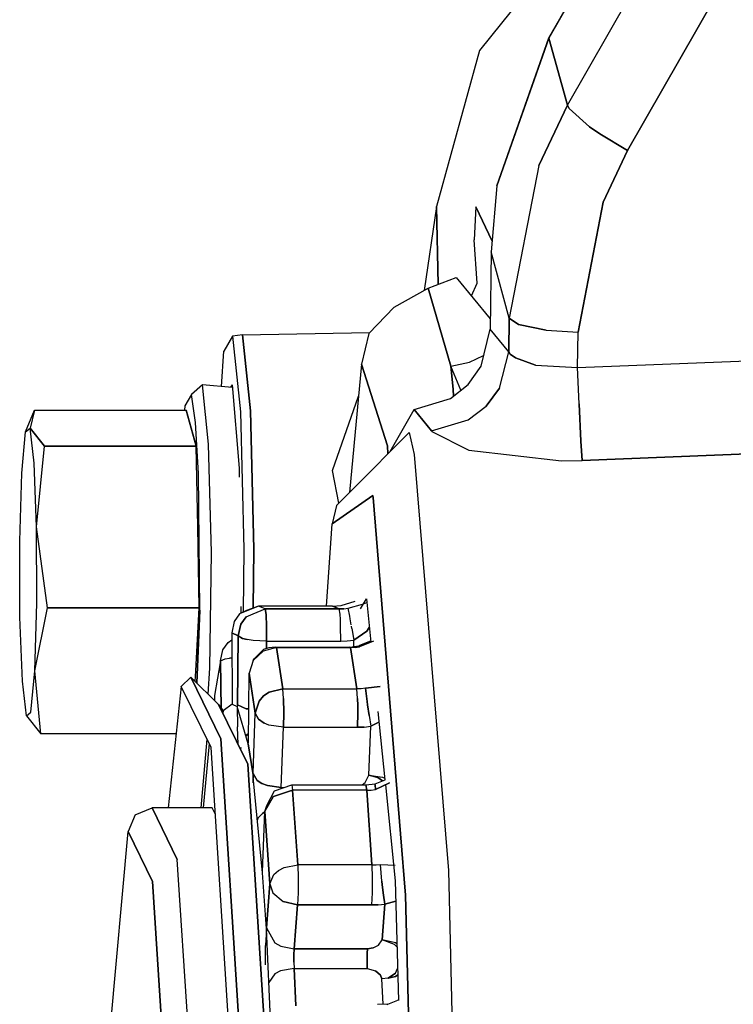
# Model space of a CAD drawing. Units: millimetres. Extents: x 984 to 10528, y -1837 to 1854.
# Drawn here: x 7018 to 7071, y 15 to 88 of the extents above; entities that cross this region are included whole.
import ezdxf

# ---------------------------------------------------------------- set-up
doc = ezdxf.new("R2010")
doc.units = ezdxf.units.MM
doc.layers.add('TFR-TRI', color=7, linetype='CONTINUOUS', true_color=0xffffff)

msp = doc.modelspace()

# ---------------------------------------------------------------- linework, layer by layer
at = {"layer": 'TFR-TRI', "color": 18, "linetype": 'CONTINUOUS'}
for p, q in [((7063.380188, 97.15918), (7057.462708, 86.717773)), ((7057.472961, 86.681641), (7063.380188, 97.15918)), ((7063.380188, 97.15918), (7057.472961, 86.681641)), ((7059.74884, 95.030273), (7052.294739, 85.774902)), ((7058.846497, 81.712891), (7066.059387, 94.348633)), ((7058.846497, 81.712891), (7066.059387, 94.348633)), ((7070.694641, 91.248047), (7063.319641, 78.327148)), ((7063.319641, 78.327148), (7070.694641, 91.248047)), ((7053.599426, 75.717773), (7057.462708, 86.717773)), ((7057.472961, 86.681641), (7053.599426, 75.717773)), ((7053.599426, 75.717773), (7057.472961, 86.681641)), ((7057.462708, 86.717773), (7057.472961, 86.681641)), ((7057.462708, 86.717773), (7057.472961, 86.681641)), ((7058.846497, 81.712891), (7057.472961, 86.681641)), ((7057.472961, 86.681641), (7058.846497, 81.712891)), ((7052.294739, 85.774902), (7049.117004, 74.177246)), ((7056.717102, 77.227539), (7058.846497, 81.712891)), ((7058.846497, 81.712891), (7056.717102, 77.227539)), ((7058.846497, 81.712891), (7058.864563, 81.655273)), ((7058.864563, 81.655273), (7058.846497, 81.712891)), ((7058.864563, 81.655273), (7058.975403, 81.454102)), ((7058.975403, 81.454102), (7058.864563, 81.655273)), ((7058.975403, 81.454102), (7060.495422, 80.089844)), ((7058.975403, 81.454102), (7060.495422, 80.089844)), ((7060.495422, 80.089844), (7061.250305, 79.566895)), ((7061.250305, 79.566895), (7060.495422, 80.089844)), ((7061.250305, 79.566895), (7063.319641, 78.327148)), ((7063.319641, 78.327148), (7061.250305, 79.566895)), ((7061.502747, 74.504395), (7063.319641, 78.327148)), ((7063.319641, 78.327148), (7061.502747, 74.504395)), ((7056.717102, 77.227539), (7054.522766, 65.878418)), ((7056.717102, 77.227539), (7054.522766, 65.878418)), ((7053.599426, 75.717773), (7053.162903, 70.79541)), ((7049.117004, 74.177246), (7048.185364, 67.922363)), ((7049.117004, 74.177246), (7049.233704, 68.380371)), ((7049.233704, 68.380371), (7049.117004, 74.177246)), ((7052.022278, 74.138672), (7051.918274, 71.690918)), ((7052.022278, 74.138672), (7051.918274, 71.690918)), ((7053.235168, 71.605957), (7052.022278, 74.138672)), ((7052.022278, 74.138672), (7053.235168, 71.605957)), ((7059.631165, 64.825684), (7061.502747, 74.504395)), ((7061.502747, 74.504395), (7059.631165, 64.825684)), ((7052.137512, 68.463379), (7051.918274, 71.690918)), ((7053.162903, 70.79541), (7053.089661, 65.056152)), ((7054.522766, 65.878418), (7053.162903, 70.79541)), ((7054.522766, 65.878418), (7053.162903, 70.79541)), ((7048.48761, 68.088379), (7050.561829, 68.898926)), ((7050.561829, 68.898926), (7053.099426, 65.825195)), ((7051.699524, 67.520996), (7052.137512, 68.463379)), ((7045.962219, 66.696289), (7048.48761, 68.088379)), ((7050.179504, 62.290039), (7048.48761, 68.088379)), ((7048.48761, 68.088379), (7050.179504, 62.290039)), ((7044.075989, 64.735352), (7045.962219, 66.696289)), ((7054.522766, 65.878418), (7054.490051, 63.359863)), ((7054.490051, 63.359863), (7054.522766, 65.878418)), ((7054.522766, 65.878418), (7055.214172, 65.39502)), ((7055.214172, 65.39502), (7054.522766, 65.878418)), ((7055.214172, 65.39502), (7057.262024, 64.967773)), ((7057.262024, 64.967773), (7055.214172, 65.39502)), ((7033.944153, 64.536621), (7033.286926, 63.407715)), ((7034.688293, 64.635742), (7033.944153, 64.536621)), ((7033.944153, 64.536621), (7034.518372, 58.911621)), ((7033.944153, 64.536621), (7034.518372, 58.911621)), ((7034.688293, 64.635742), (7044.135559, 64.797363)), ((7035.26593, 58.979004), (7034.688293, 64.635742)), ((7034.688293, 64.635742), (7035.26593, 58.979004)), ((7044.075989, 64.735352), (7043.529602, 62.451172)), ((7052.429993, 62.304199), (7053.089661, 65.056152)), ((7054.490051, 63.359863), (7053.089661, 65.056152)), ((7054.490051, 63.359863), (7053.089661, 65.056152)), ((7057.262024, 64.967773), (7059.631165, 64.825684)), ((7057.262024, 64.967773), (7059.631165, 64.825684)), ((7059.597473, 62.202148), (7059.631165, 64.825684)), ((7059.597473, 62.202148), (7059.631165, 64.825684)), ((7033.11261, 60.787598), (7033.286926, 63.407715)), ((7051.568665, 62.598633), (7052.597961, 63.087891)), ((7051.568665, 62.598633), (7052.597961, 63.087891)), ((7052.622864, 63.108398), (7052.597961, 63.087891)), ((7052.597961, 63.087891), (7052.622864, 63.108398)), ((7053.786438, 60.663086), (7054.490051, 63.359863)), ((7053.786438, 60.663086), (7054.490051, 63.359863)), ((7054.596985, 63.191895), (7054.490051, 63.359863)), ((7054.490051, 63.359863), (7054.596985, 63.191895)), ((7054.974426, 62.916504), (7054.596985, 63.191895)), ((7054.596985, 63.191895), (7054.974426, 62.916504)), ((7059.597473, 62.202148), (7082.804016, 63.126465)), ((7059.597473, 62.202148), (7082.804016, 63.126465)), ((7043.529602, 62.451172), (7042.62677, 52.893555)), ((7045.466614, 56.362793), (7043.529602, 62.451172)), ((7043.529602, 62.451172), (7045.466614, 56.362793)), ((7050.179504, 62.290039), (7051.568665, 62.598633)), ((7050.179504, 62.290039), (7051.568665, 62.598633)), ((7050.920715, 60.505371), (7050.179504, 62.290039)), ((7050.353821, 60.595703), (7050.179504, 62.290039)), ((7050.920715, 60.505371), (7050.179504, 62.290039)), ((7050.179504, 62.290039), (7050.353821, 60.595703)), ((7051.460754, 60.93457), (7052.429993, 62.304199)), ((7054.974426, 62.916504), (7056.472473, 62.382812)), ((7056.472473, 62.382812), (7054.974426, 62.916504)), ((7056.472473, 62.382812), (7059.597473, 62.202148)), ((7056.472473, 62.382812), (7059.597473, 62.202148)), ((7059.70636, 59.500488), (7059.597473, 62.202148)), ((7059.70636, 59.500488), (7059.597473, 62.202148)), ((7031.698547, 60.90918), (7030.89386, 60.195312)), ((7032.152161, 56.486328), (7031.698547, 60.90918)), ((7032.152161, 56.486328), (7031.698547, 60.90918)), ((7033.914856, 60.71875), (7031.698547, 60.90918)), ((7033.897766, 60.916504), (7033.789368, 60.729492)), ((7033.897766, 60.916504), (7033.789368, 60.729492)), ((7033.897766, 60.916504), (7034.432434, 54.713867)), ((7050.147766, 59.889648), (7051.460754, 60.93457)), ((7030.89386, 60.195312), (7030.398743, 59.345215)), ((7031.182434, 58.100098), (7030.89386, 60.195312)), ((7031.182434, 58.100098), (7030.89386, 60.195312)), ((7041.380188, 54.52832), (7043.30304, 60.054688)), ((7041.380188, 54.52832), (7043.30304, 60.054688)), ((7050.353821, 60.595703), (7050.377258, 60.072266)), ((7050.377258, 60.072266), (7050.353821, 60.595703)), ((7052.794739, 59.319824), (7053.786438, 60.663086)), ((7053.786438, 60.663086), (7052.794739, 59.319824)), ((7030.398743, 59.345215), (7030.37677, 59.019043)), ((7047.43634, 59.077148), (7050.147766, 59.889648)), ((7059.70636, 59.500488), (7059.840149, 56.728516)), ((7059.840149, 56.728516), (7059.70636, 59.500488)), ((7018.545715, 57.406738), (7019.214661, 59.019043)), ((7019.214661, 59.019043), (7018.883118, 57.687988)), ((7019.214661, 59.019043), (7018.883118, 57.687988)), ((7019.214661, 59.019043), (7030.492981, 59.019043)), ((7031.229797, 56.356445), (7030.492981, 59.019043)), ((7030.492981, 59.019043), (7031.229797, 56.356445)), ((7034.518372, 58.911621), (7034.783508, 48.678223)), ((7034.518372, 58.911621), (7034.783508, 48.678223)), ((7035.26593, 58.979004), (7035.53302, 48.6875)), ((7035.53302, 48.6875), (7035.26593, 58.979004)), ((7045.669739, 55.949219), (7047.43634, 59.077148)), ((7048.741028, 57.498535), (7047.43634, 59.077148)), ((7047.43634, 59.077148), (7048.741028, 57.498535)), ((7051.464661, 58.29541), (7052.794739, 59.319824)), ((7051.464661, 58.29541), (7052.794739, 59.319824)), ((7031.400696, 54.313477), (7031.182434, 58.100098)), ((7031.400696, 54.313477), (7031.182434, 58.100098)), ((7048.741028, 57.498535), (7051.464661, 58.29541)), ((7048.741028, 57.498535), (7051.464661, 58.29541)), ((7018.262024, 54.333984), (7018.545715, 57.406738)), ((7018.545715, 57.406738), (7018.883118, 57.687988)), ((7018.545715, 57.406738), (7018.883118, 57.687988)), ((7019.185364, 55.078125), (7018.883118, 57.687988)), ((7018.883118, 57.687988), (7019.950989, 56.356445)), ((7019.950989, 56.356445), (7018.883118, 57.687988)), ((7019.185364, 55.078125), (7018.883118, 57.687988)), ((7042.876282, 53.144531), (7047.075989, 57.360352)), ((7047.075989, 57.360352), (7047.4505, 55.734863)), ((7047.075989, 57.360352), (7047.4505, 55.734863)), ((7048.741028, 57.498535), (7048.758606, 57.446777)), ((7048.741028, 57.498535), (7048.758606, 57.446777)), ((7048.758606, 57.446777), (7051.499817, 56.050781)), ((7048.758606, 57.446777), (7051.499817, 56.050781)), ((7032.363586, 48.435547), (7032.152161, 56.486328)), ((7032.363586, 48.435547), (7032.152161, 56.486328)), ((7059.933411, 55.282227), (7059.840149, 56.728516)), ((7059.840149, 56.728516), (7059.933411, 55.282227)), ((7019.366028, 50.339844), (7019.950989, 56.356445)), ((7019.366028, 50.339844), (7019.950989, 56.356445)), ((7019.950989, 56.356445), (7031.229797, 56.356445)), ((7031.229797, 56.356445), (7019.950989, 56.356445)), ((7031.345032, 50.339844), (7031.229797, 56.356445)), ((7031.345032, 50.339844), (7031.229797, 56.356445)), ((7045.466614, 56.362793), (7045.492493, 55.770996)), ((7045.492493, 55.770996), (7045.466614, 56.362793)), ((7047.4505, 55.734863), (7049.99054, 24.774414)), ((7047.4505, 55.734863), (7049.99054, 24.774414)), ((7051.499817, 56.050781), (7058.415344, 55.25293)), ((7051.499817, 56.050781), (7058.415344, 55.25293)), ((7059.933411, 55.282227), (7081.923157, 56.172363)), ((7081.923157, 56.172363), (7059.933411, 55.282227)), ((7019.366028, 50.339844), (7019.185364, 55.078125)), ((7019.366028, 50.339844), (7019.185364, 55.078125)), ((7058.415344, 55.25293), (7059.933411, 55.282227)), ((7058.415344, 55.25293), (7059.933411, 55.282227)), ((7018.107727, 49.291992), (7018.262024, 54.333984)), ((7031.511047, 44.140137), (7031.400696, 54.313477)), ((7031.511047, 44.140137), (7031.400696, 54.313477)), ((7034.432434, 54.713867), (7034.43927, 54.051758)), ((7041.852844, 52.116699), (7041.380188, 54.52832)), ((7041.852844, 52.116699), (7041.380188, 54.52832)), ((7041.681458, 51.943848), (7042.876282, 53.144531)), ((7044.368469, 52.675781), (7041.35675, 50.57666)), ((7041.35675, 50.57666), (7044.368469, 52.675781)), ((7044.368469, 52.675781), (7044.396301, 52.535645)), ((7044.396301, 52.535645), (7044.368469, 52.675781)), ((7044.396301, 52.535645), (7046.435852, 27.510742)), ((7046.435852, 27.510742), (7044.396301, 52.535645)), ((7041.681458, 51.943848), (7041.35675, 50.57666)), ((7040.933411, 44.45166), (7041.35675, 50.57666)), ((7020.182434, 44.323242), (7019.366028, 50.339844)), ((7020.182434, 44.323242), (7019.366028, 50.339844)), ((7019.383118, 44.680176), (7019.366028, 50.339844)), ((7019.383118, 44.680176), (7019.366028, 50.339844)), ((7031.345032, 50.339844), (7031.460754, 44.323242)), ((7031.460754, 44.323242), (7031.345032, 50.339844)), ((7018.124329, 43.631836), (7018.107727, 49.291992)), ((7032.253723, 39.830566), (7032.363586, 48.435547)), ((7032.253723, 39.830566), (7032.363586, 48.435547)), ((7034.783508, 48.678223), (7034.721008, 43.997559)), ((7034.783508, 48.678223), (7034.721008, 43.997559)), ((7035.53302, 48.6875), (7035.474426, 44.306641)), ((7035.474426, 44.306641), (7035.53302, 48.6875)), ((7019.228821, 39.637695), (7019.383118, 44.680176)), ((7019.228821, 39.637695), (7019.383118, 44.680176)), ((7042.026672, 44.504883), (7043.059875, 44.819824)), ((7043.462219, 44.251953), (7043.889465, 44.985352)), ((7043.462219, 44.251953), (7043.889465, 44.985352)), ((7043.669739, 44.609375), (7043.916321, 44.719727)), ((7043.669739, 44.609375), (7043.916321, 44.719727)), ((7043.889465, 44.985352), (7044.218567, 41.774414)), ((7019.228821, 39.637695), (7020.182434, 44.323242)), ((7019.228821, 39.637695), (7020.182434, 44.323242)), ((7020.182434, 44.323242), (7031.460754, 44.323242)), ((7031.460754, 44.323242), (7020.182434, 44.323242)), ((7031.207336, 39.637695), (7031.460754, 44.323242)), ((7031.207336, 39.637695), (7031.460754, 44.323242)), ((7031.511047, 44.140137), (7031.287903, 38.714844)), ((7031.287903, 38.714844), (7031.511047, 44.140137)), ((7035.865051, 44.45166), (7034.454895, 43.866211)), ((7035.865051, 44.45166), (7034.454895, 43.866211)), ((7034.965637, 44.118164), (7034.454895, 43.866211)), ((7034.54425, 44.419922), (7034.548645, 43.984375)), ((7034.548645, 43.984375), (7034.545715, 43.910645)), ((7035.865051, 44.45166), (7034.965637, 44.118164)), ((7035.471008, 43.880859), (7036.365051, 44.236328)), ((7041.374817, 44.45166), (7035.865051, 44.45166)), ((7036.365051, 44.236328), (7035.865051, 44.45166)), ((7036.365051, 44.236328), (7035.865051, 44.45166)), ((7036.365051, 44.236328), (7036.426086, 43.83252)), ((7036.426086, 43.83252), (7036.365051, 44.236328)), ((7036.365051, 44.236328), (7041.874817, 44.236328)), ((7041.874817, 44.236328), (7036.365051, 44.236328)), ((7041.374817, 44.45166), (7041.701965, 44.464844)), ((7041.874817, 44.236328), (7041.374817, 44.45166)), ((7041.374817, 44.45166), (7041.874817, 44.236328)), ((7041.701965, 44.464844), (7042.026672, 44.504883)), ((7041.874817, 44.236328), (7042.202454, 44.249512)), ((7042.202454, 44.249512), (7041.874817, 44.236328)), ((7041.935852, 43.844727), (7041.874817, 44.236328)), ((7041.935852, 43.844727), (7041.874817, 44.236328)), ((7042.202454, 44.249512), (7042.528137, 44.289062)), ((7042.202454, 44.249512), (7042.528137, 44.289062)), ((7042.528137, 44.289062), (7043.611633, 44.583008)), ((7042.528137, 44.289062), (7043.611633, 44.583008)), ((7042.656067, 43.703125), (7042.528137, 44.289062)), ((7042.656067, 43.703125), (7042.528137, 44.289062)), ((7018.307922, 38.870605), (7018.124329, 43.631836)), ((7034.06427, 43.310059), (7033.872864, 42.453125)), ((7034.454895, 43.866211), (7034.06427, 43.310059)), ((7034.949524, 43.65332), (7034.554993, 43.099121)), ((7034.554993, 43.099121), (7034.949524, 43.65332)), ((7034.949524, 43.65332), (7035.471008, 43.880859)), ((7036.465637, 42.937012), (7036.426086, 43.83252)), ((7036.426086, 43.83252), (7036.465637, 42.937012)), ((7041.95929, 43.448242), (7041.935852, 43.844727)), ((7041.95929, 43.448242), (7041.935852, 43.844727)), ((7041.975403, 42.956055), (7041.95929, 43.448242)), ((7041.975403, 42.956055), (7041.95929, 43.448242)), ((7042.693176, 43.505371), (7042.656067, 43.703125)), ((7042.693176, 43.505371), (7042.656067, 43.703125)), ((7042.770813, 43.064941), (7042.693176, 43.505371)), ((7042.770813, 43.064941), (7042.693176, 43.505371)), ((7034.554993, 43.099121), (7034.357239, 42.244629)), ((7034.357239, 42.244629), (7034.554993, 43.099121)), ((7036.465637, 42.937012), (7036.471008, 41.847168)), ((7036.471008, 41.847168), (7036.465637, 42.937012)), ((7041.980774, 41.847168), (7041.975403, 42.956055)), ((7041.980774, 41.847168), (7041.975403, 42.956055)), ((7042.821106, 42.777832), (7042.788391, 42.960938)), ((7042.821106, 42.777832), (7042.788391, 42.960938)), ((7042.821106, 42.777832), (7042.959778, 41.92627)), ((7042.821106, 42.777832), (7042.959778, 41.92627)), ((7042.959778, 41.92627), (7043.918762, 42.584473)), ((7043.918762, 42.584473), (7042.959778, 41.92627)), ((7043.918762, 42.584473), (7044.107239, 42.864258)), ((7044.107239, 42.864258), (7043.918762, 42.584473)), ((7033.610657, 41.743164), (7033.877258, 41.952148)), ((7033.872864, 42.453125), (7033.920227, 37.260254)), ((7033.872864, 42.453125), (7034.357239, 42.244629)), ((7034.357239, 42.244629), (7033.872864, 42.453125)), ((7034.295227, 37.098633), (7034.357239, 42.244629)), ((7034.357239, 42.244629), (7034.295227, 37.098633)), ((7034.685852, 42.044922), (7034.357239, 42.244629)), ((7034.357239, 42.244629), (7034.685852, 42.044922)), ((7035.024719, 41.963379), (7034.685852, 42.044922)), ((7034.685852, 42.044922), (7035.024719, 41.963379)), ((7035.461243, 41.899902), (7035.024719, 41.963379)), ((7035.461243, 41.899902), (7035.024719, 41.963379)), ((7036.471008, 41.847168), (7035.461243, 41.899902)), ((7036.471008, 41.847168), (7035.461243, 41.899902)), ((7036.464172, 41.303223), (7036.471008, 41.847168)), ((7036.471008, 41.847168), (7036.464172, 41.303223)), ((7036.471008, 41.847168), (7041.980774, 41.847168)), ((7036.471008, 41.847168), (7041.980774, 41.847168)), ((7041.980774, 41.847168), (7042.472473, 41.866699)), ((7041.980774, 41.847168), (7042.472473, 41.866699)), ((7042.472473, 41.866699), (7042.959778, 41.92627)), ((7042.472473, 41.866699), (7042.959778, 41.92627)), ((7042.954407, 41.445312), (7042.959778, 41.92627)), ((7042.954407, 41.445312), (7042.959778, 41.92627)), ((7044.24884, 41.858887), (7043.335754, 41.506836)), ((7044.412415, 41.855469), (7043.371399, 41.418945)), ((7044.412415, 41.855469), (7043.371399, 41.418945)), ((7033.048157, 40.375977), (7033.227844, 41.205078)), ((7033.227844, 41.205078), (7033.610657, 41.743164)), ((7036.205383, 41.110352), (7035.461243, 40.413086)), ((7036.205383, 41.110352), (7035.461243, 40.413086)), ((7036.249329, 41.234863), (7035.575989, 40.554688)), ((7037.208313, 41.365234), (7036.205383, 41.110352)), ((7037.208313, 41.365234), (7036.205383, 41.110352)), ((7036.628723, 41.355469), (7036.249329, 41.234863)), ((7037.141418, 41.397461), (7036.628723, 41.355469)), ((7037.208313, 41.365234), (7037.141418, 41.397461)), ((7037.141418, 41.397461), (7042.652161, 41.397461)), ((7037.141418, 41.397461), (7037.208313, 41.365234)), ((7037.673157, 38.29541), (7037.208313, 41.365234)), ((7037.208313, 41.365234), (7042.718079, 41.365234)), ((7037.208313, 41.365234), (7042.718079, 41.365234)), ((7037.208313, 41.365234), (7037.673157, 38.29541)), ((7042.652161, 41.397461), (7043.335754, 41.506836)), ((7042.718079, 41.365234), (7042.652161, 41.397461)), ((7042.652161, 41.397461), (7042.718079, 41.365234)), ((7043.045227, 41.378906), (7042.718079, 41.365234)), ((7043.045227, 41.378906), (7042.718079, 41.365234)), ((7043.182922, 38.29541), (7042.718079, 41.365234)), ((7042.718079, 41.365234), (7043.182922, 38.29541)), ((7043.371399, 41.418945), (7043.045227, 41.378906)), ((7043.045227, 41.378906), (7043.371399, 41.418945)), ((7043.371399, 41.418945), (7043.335754, 41.506836)), ((7043.335754, 41.506836), (7043.371399, 41.418945)), ((7033.048157, 40.375977), (7032.589172, 37.791992)), ((7033.048157, 40.375977), (7033.379211, 40.525391)), ((7033.048157, 40.375977), (7033.379211, 40.525391)), ((7033.048157, 40.375977), (7033.080872, 36.782227)), ((7033.080872, 36.782227), (7033.048157, 40.375977)), ((7033.379211, 40.525391), (7033.716125, 40.585938)), ((7033.379211, 40.525391), (7033.716125, 40.585938)), ((7033.716125, 40.585938), (7033.889954, 40.604492)), ((7033.889954, 40.604492), (7033.716125, 40.585938)), ((7035.461243, 40.413086), (7035.17511, 39.460938)), ((7035.461243, 40.413086), (7035.575989, 40.554688)), ((7018.945129, 36.564941), (7019.228821, 39.637695)), ((7018.945129, 36.564941), (7019.228821, 39.637695)), ((7019.676575, 34.952637), (7019.228821, 39.637695)), ((7019.676575, 34.952637), (7019.228821, 39.637695)), ((7031.164368, 38.834961), (7031.207336, 39.637695)), ((7031.164368, 38.834961), (7031.207336, 39.637695)), ((7032.124817, 37.900391), (7032.253723, 39.830566)), ((7032.124817, 37.900391), (7032.253723, 39.830566)), ((7018.607727, 36.28418), (7018.307922, 38.870605)), ((7030.12677, 38.471191), (7030.824036, 39.165527)), ((7033.065247, 34.569336), (7030.824036, 39.165527)), ((7032.904602, 37.142578), (7030.824036, 39.165527)), ((7030.824036, 39.165527), (7033.065247, 34.569336)), ((7035.113098, 34.314941), (7035.17511, 39.460938)), ((7035.626282, 36.484863), (7035.17511, 39.460938)), ((7035.17511, 39.460938), (7035.626282, 36.484863)), ((7030.12677, 38.471191), (7029.157532, 29.450195)), ((7032.341125, 33.928223), (7030.12677, 38.471191)), ((7037.673157, 38.29541), (7036.667786, 38.053223)), ((7036.667786, 38.053223), (7037.673157, 38.29541)), ((7037.721985, 37.578125), (7037.673157, 38.29541)), ((7037.721985, 37.578125), (7037.673157, 38.29541)), ((7037.673157, 38.29541), (7043.182922, 38.29541)), ((7037.673157, 38.29541), (7043.182922, 38.29541)), ((7043.511047, 38.306641), (7043.182922, 38.29541)), ((7043.511047, 38.306641), (7043.182922, 38.29541)), ((7043.232727, 37.578125), (7043.182922, 38.29541)), ((7043.232727, 37.578125), (7043.182922, 38.29541)), ((7043.837219, 38.340332), (7043.511047, 38.306641)), ((7043.837219, 38.340332), (7043.511047, 38.306641)), ((7044.925598, 38.470215), (7043.837219, 38.340332)), ((7043.837219, 38.340332), (7044.925598, 38.470215)), ((7043.837219, 38.340332), (7043.949524, 37.36377)), ((7043.949524, 37.36377), (7043.837219, 38.340332)), ((7032.589172, 37.791992), (7032.599915, 37.438477)), ((7035.626282, 36.484863), (7035.91925, 37.390137)), ((7035.91925, 37.390137), (7035.626282, 36.484863)), ((7035.91925, 37.390137), (7036.250793, 37.769043)), ((7036.250793, 37.769043), (7035.91925, 37.390137)), ((7036.667786, 38.053223), (7036.250793, 37.769043)), ((7036.250793, 37.769043), (7036.667786, 38.053223)), ((7037.741516, 36.51416), (7037.721985, 37.578125)), ((7037.721985, 37.578125), (7037.741516, 36.51416)), ((7043.246887, 37.069824), (7043.232727, 37.578125)), ((7043.232727, 37.578125), (7043.246887, 37.069824)), ((7043.949524, 37.36377), (7043.982239, 37.118652)), ((7043.982239, 37.118652), (7043.949524, 37.36377)), ((7032.904602, 37.142578), (7033.23468, 36.665039)), ((7032.904602, 37.142578), (7034.233215, 34.41748)), ((7034.233215, 34.41748), (7032.904602, 37.142578)), ((7033.23468, 36.665039), (7033.217102, 36.501465)), ((7033.23468, 36.665039), (7033.221008, 36.494629)), ((7033.920715, 37.15332), (7033.23468, 36.665039)), ((7033.920227, 37.260254), (7033.920715, 37.15332)), ((7033.920715, 37.15332), (7034.293762, 36.992676)), ((7033.920715, 37.15332), (7034.293762, 36.992676)), ((7034.295227, 37.098633), (7034.293762, 36.992676)), ((7034.295227, 37.098633), (7034.293762, 36.992676)), ((7035.111633, 34.209961), (7034.293762, 36.992676)), ((7034.293762, 36.992676), (7034.302063, 35.48291)), ((7034.962708, 36.816895), (7034.295227, 37.098633)), ((7034.295227, 37.098633), (7034.962708, 36.816895)), ((7034.962708, 36.816895), (7035.143372, 36.802734)), ((7035.143372, 36.802734), (7034.962708, 36.816895)), ((7043.252258, 36.51416), (7043.246887, 37.069824)), ((7043.246887, 37.069824), (7043.252258, 36.51416)), ((7044.094055, 36.315918), (7043.982239, 37.118652)), ((7043.982239, 37.118652), (7044.094055, 36.315918)), ((7018.607727, 36.28418), (7018.945129, 36.564941)), ((7018.607727, 36.28418), (7018.945129, 36.564941)), ((7018.607727, 36.28418), (7019.676575, 34.952637)), ((7035.462708, 32.006348), (7035.626282, 36.484863)), ((7035.462708, 32.006348), (7035.626282, 36.484863)), ((7035.626282, 36.484863), (7035.86261, 36.037109)), ((7035.86261, 36.037109), (7035.626282, 36.484863)), ((7036.282532, 35.746582), (7035.86261, 36.037109)), ((7035.86261, 36.037109), (7036.282532, 35.746582)), ((7037.741516, 36.51416), (7037.724426, 35.440918)), ((7037.724426, 35.440918), (7037.741516, 36.51416)), ((7043.234192, 35.440918), (7043.252258, 36.51416)), ((7043.252258, 36.51416), (7043.234192, 35.440918)), ((7044.094055, 36.315918), (7044.214661, 35.509766)), ((7044.094055, 36.315918), (7044.214661, 35.509766)), ((7044.74884, 36.604492), (7045.270813, 31.517578)), ((7034.358215, 34.165039), (7034.302063, 35.48291)), ((7036.641907, 35.602539), (7036.282532, 35.746582)), ((7036.641907, 35.602539), (7036.282532, 35.746582)), ((7037.724426, 35.440918), (7036.641907, 35.602539)), ((7037.724426, 35.440918), (7036.641907, 35.602539)), ((7037.560852, 30.961914), (7037.724426, 35.440918)), ((7037.560852, 30.961914), (7037.724426, 35.440918)), ((7037.724426, 35.440918), (7043.234192, 35.440918)), ((7037.724426, 35.440918), (7043.234192, 35.440918)), ((7043.725891, 35.458496), (7043.234192, 35.440918)), ((7043.234192, 35.440918), (7043.725891, 35.458496)), ((7043.725891, 35.458496), (7044.214661, 35.509766)), ((7043.725891, 35.458496), (7044.214661, 35.509766)), ((7044.082336, 31.867676), (7044.214661, 35.509766)), ((7044.082336, 31.867676), (7044.214661, 35.509766)), ((7044.829407, 35.820801), (7044.214661, 35.509766)), ((7044.214661, 35.509766), (7044.829407, 35.820801)), ((7029.74884, 34.952637), (7019.676575, 34.952637)), ((7032.036438, 34.553711), (7031.577454, 29.450195)), ((7032.036438, 34.553711), (7031.577454, 29.450195)), ((7034.717102, 8.74707), (7033.065247, 34.569336)), ((7033.065247, 34.569336), (7034.717102, 8.74707)), ((7035.043274, 34.929688), (7034.93927, 34.796875)), ((7034.93927, 34.796875), (7035.043274, 34.929688)), ((7035.120911, 34.988281), (7035.043274, 34.929688)), ((7035.043274, 34.929688), (7035.120911, 34.988281)), ((7032.189758, 34.239258), (7031.759094, 29.450195)), ((7032.189758, 34.239258), (7031.759094, 29.450195)), ((7033.974426, 8.404297), (7032.341125, 33.928223)), ((7035.070618, 32.701172), (7034.233215, 34.416992)), ((7034.233215, 34.416992), (7035.070618, 32.701172)), ((7034.358215, 34.165039), (7034.358704, 34.159668)), ((7034.562805, 33.942383), (7034.527161, 33.81543)), ((7034.527161, 33.81543), (7034.562805, 33.942383)), ((7035.111633, 34.209961), (7035.113098, 34.314941)), ((7035.111633, 34.209961), (7035.459778, 31.913574)), ((7035.459778, 31.913574), (7035.111633, 34.209961)), ((7036.666321, 7.74707), (7035.070618, 32.701172)), ((7035.070618, 32.701172), (7036.666321, 7.74707)), ((7035.291321, 32.919434), (7035.30304, 32.945801)), ((7035.30304, 32.945801), (7035.291321, 32.919434)), ((7035.320129, 32.833008), (7035.307434, 32.801758)), ((7035.459778, 31.913574), (7035.449524, 31.297852)), ((7035.462708, 32.006348), (7035.459778, 31.913574)), ((7035.459778, 31.913574), (7035.462708, 32.006348)), ((7035.482239, 31.739258), (7035.459778, 31.913574)), ((7035.462708, 32.006348), (7035.781067, 31.483887)), ((7035.781067, 31.483887), (7035.462708, 32.006348)), ((7036.171204, 24.606934), (7035.482239, 31.739258)), ((7043.808899, 31.328613), (7044.082336, 31.867676)), ((7043.808899, 31.328613), (7044.082336, 31.867676)), ((7044.082336, 31.867676), (7045.082825, 31.730957)), ((7044.082336, 31.867676), (7045.082825, 31.730957)), ((7044.082336, 31.867676), (7044.739563, 31.705078)), ((7044.739563, 31.705078), (7044.082336, 31.867676)), ((7044.54718, 31.224609), (7045.277649, 31.520508)), ((7045.09845, 31.447754), (7044.739563, 31.705078)), ((7044.739563, 31.705078), (7045.09845, 31.447754)), ((7045.082825, 31.730957), (7045.257629, 31.64502)), ((7045.082825, 31.730957), (7045.257629, 31.64502)), ((7036.119446, 31.267578), (7035.781067, 31.483887)), ((7035.781067, 31.483887), (7036.119446, 31.267578)), ((7036.119446, 31.267578), (7036.548645, 31.102051)), ((7036.548645, 31.102051), (7036.119446, 31.267578)), ((7036.548645, 31.102051), (7037.560852, 30.961914)), ((7037.560852, 30.961914), (7036.548645, 31.102051)), ((7037.054993, 30.713867), (7038.346985, 31.165039)), ((7037.560852, 30.961914), (7037.559387, 30.890137)), ((7037.559387, 30.890137), (7037.560852, 30.961914)), ((7037.560852, 30.961914), (7037.764954, 30.961914)), ((7037.560852, 30.961914), (7037.764954, 30.961914)), ((7038.346985, 31.165039), (7043.85675, 31.166016)), ((7038.346985, 31.165039), (7038.407532, 30.756836)), ((7038.346985, 31.165039), (7038.407532, 30.756836)), ((7043.57843, 31.166016), (7043.808899, 31.328613)), ((7043.57843, 31.166016), (7043.808899, 31.328613)), ((7043.85675, 31.166016), (7044.54718, 31.224609)), ((7043.917786, 30.756836), (7043.85675, 31.166016)), ((7043.85675, 31.166016), (7043.917786, 30.756836)), ((7043.917786, 30.756836), (7044.244934, 30.769043)), ((7043.917786, 30.756836), (7044.244934, 30.769043)), ((7044.244934, 30.769043), (7044.571594, 30.805176)), ((7044.244934, 30.769043), (7044.571594, 30.805176)), ((7044.540344, 31.158691), (7044.54718, 31.224609)), ((7044.540344, 31.158691), (7044.54718, 31.224609)), ((7044.540344, 31.158691), (7044.571594, 30.805176)), ((7044.571594, 30.805176), (7044.540344, 31.158691)), ((7044.571594, 30.805176), (7045.622375, 31.310547)), ((7045.622375, 31.310547), (7044.571594, 30.805176)), ((7045.307922, 31.158691), (7046.038879, 24.026367)), ((7036.337708, 29.17627), (7036.974426, 30.293945)), ((7036.337708, 29.17627), (7036.974426, 30.293945)), ((7036.48761, 29.624023), (7037.054993, 30.713867)), ((7036.974426, 30.293945), (7036.978821, 30.297363)), ((7036.974426, 30.293945), (7036.978821, 30.297363)), ((7038.407532, 30.756836), (7036.978821, 30.297363)), ((7036.978821, 30.297363), (7038.407532, 30.756836)), ((7038.407532, 30.756836), (7038.782043, 25.202148)), ((7043.917786, 30.756836), (7038.407532, 30.756836)), ((7043.917786, 30.756836), (7038.407532, 30.756836)), ((7038.782043, 25.202148), (7038.407532, 30.756836)), ((7044.291809, 25.202148), (7043.917786, 30.756836)), ((7043.917786, 30.756836), (7044.291809, 25.202148)), ((7026.687805, 28.932617), (7027.952454, 29.450195)), ((7027.952454, 29.450195), (7029.83136, 25.596191)), ((7029.83136, 25.596191), (7027.952454, 29.450195)), ((7032.434387, 29.450195), (7027.952454, 29.450195)), ((7032.657532, 28.993652), (7032.434387, 29.450195)), ((7032.657532, 28.993652), (7032.434387, 29.450195)), ((7036.337708, 29.17627), (7036.48761, 29.624023)), ((7026.687805, 28.932617), (7026.175598, 27.683594)), ((7035.827942, 28.666016), (7035.789856, 28.552246)), ((7035.789856, 28.552246), (7035.827942, 28.666016)), ((7035.827942, 28.666016), (7036.156555, 29.033691)), ((7036.156555, 29.033691), (7035.827942, 28.666016)), ((7036.156555, 29.033691), (7036.337219, 29.153809)), ((7036.337219, 29.153809), (7036.156555, 29.033691)), ((7036.174133, 24.697754), (7036.337708, 29.17627)), ((7036.337708, 29.17627), (7036.7005, 23.791504)), ((7036.7005, 23.791504), (7036.337708, 29.17627)), ((7024.42218, 8.177246), (7026.175598, 27.683594)), ((7026.175598, 27.683594), (7027.989563, 23.964355)), ((7027.989563, 23.964355), (7026.175598, 27.683594)), ((7046.435852, 27.509766), (7046.806946, 22.949707)), ((7046.806946, 22.949707), (7046.435852, 27.509766)), ((7031.216614, 3.943848), (7029.83136, 25.596191)), ((7031.216614, 3.943848), (7029.83136, 25.596191)), ((7037.34552, 24.789062), (7037.776672, 25.015137)), ((7037.34552, 24.789062), (7037.776672, 25.015137)), ((7037.776672, 25.015137), (7038.782043, 25.202148)), ((7037.776672, 25.015137), (7038.782043, 25.202148)), ((7038.782043, 25.202148), (7038.813782, 24.246094)), ((7044.291809, 25.202148), (7038.782043, 25.202148)), ((7044.291809, 25.202148), (7038.782043, 25.202148)), ((7038.782043, 25.202148), (7038.813782, 24.246094)), ((7044.291809, 25.202148), (7044.620422, 25.210449)), ((7044.291809, 25.202148), (7044.620422, 25.210449)), ((7044.291809, 25.202148), (7044.323547, 24.246094)), ((7044.291809, 25.202148), (7044.323547, 24.246094)), ((7044.620422, 25.210449), (7044.946594, 25.233887)), ((7044.620422, 25.210449), (7044.946594, 25.233887)), ((7045.034973, 23.984375), (7044.946594, 25.233887)), ((7044.946594, 25.233887), (7046.035461, 25.18457)), ((7045.034973, 23.984375), (7044.946594, 25.233887)), ((7044.946594, 25.233887), (7046.035461, 25.18457)), ((7036.171204, 24.606934), (7036.174133, 24.697754)), ((7036.450989, 20.452148), (7036.171204, 24.606934)), ((7036.450989, 20.452148), (7036.171204, 24.606934)), ((7036.7005, 23.791504), (7037.013, 24.5)), ((7036.7005, 23.791504), (7037.013, 24.5)), ((7037.013, 24.5), (7037.34552, 24.789062)), ((7037.013, 24.5), (7037.34552, 24.789062)), ((7038.813782, 24.246094), (7038.809875, 23.134766)), ((7038.813782, 24.246094), (7038.809875, 23.134766)), ((7044.323547, 24.246094), (7044.326477, 23.6875)), ((7044.323547, 24.246094), (7044.326477, 23.6875)), ((7049.99054, 24.774414), (7050.77179, -6.917969)), ((7049.99054, 24.774414), (7050.77179, -6.917969)), ((7029.325989, 3.070312), (7027.989563, 23.964355)), ((7027.989563, 23.964355), (7029.325989, 3.070312)), ((7036.7005, 23.791504), (7036.45636, 20.520508)), ((7036.45636, 20.520508), (7036.7005, 23.791504)), ((7036.7005, 23.791504), (7036.925598, 23.120605)), ((7036.7005, 23.791504), (7036.925598, 23.120605)), ((7044.326477, 23.6875), (7044.320129, 23.134766)), ((7044.326477, 23.6875), (7044.320129, 23.134766)), ((7045.034973, 23.984375), (7045.062805, 23.72168)), ((7045.062805, 23.72168), (7045.034973, 23.984375)), ((7045.157532, 22.940918), (7045.062805, 23.72168)), ((7045.062805, 23.72168), (7045.157532, 22.940918)), ((7046.038879, 24.026367), (7046.281555, 15.127441)), ((7036.925598, 23.120605), (7037.692688, 22.469238)), ((7036.925598, 23.120605), (7037.692688, 22.469238)), ((7038.809875, 23.134766), (7038.77179, 22.227051)), ((7038.809875, 23.134766), (7038.77179, 22.227051)), ((7044.320129, 23.134766), (7044.281555, 22.227051)), ((7044.320129, 23.134766), (7044.281555, 22.227051)), ((7045.263489, 22.277832), (7045.157532, 22.940918)), ((7045.157532, 22.940918), (7045.263489, 22.277832)), ((7047.512512, -5.669434), (7046.806946, 22.949707)), ((7046.806946, 22.949707), (7047.512512, -5.669434)), ((7037.692688, 22.469238), (7038.77179, 22.227051)), ((7038.77179, 22.227051), (7037.692688, 22.469238)), ((7038.77179, 22.227051), (7038.526672, 18.956055)), ((7038.526672, 18.956055), (7038.77179, 22.227051)), ((7038.77179, 22.227051), (7044.281555, 22.227051)), ((7044.281555, 22.227051), (7038.77179, 22.227051)), ((7044.281555, 22.227051), (7044.773743, 22.239746)), ((7044.773743, 22.239746), (7044.281555, 22.227051)), ((7044.773743, 22.239746), (7045.263489, 22.277832)), ((7044.773743, 22.239746), (7045.263489, 22.277832)), ((7045.263489, 22.277832), (7045.065247, 19.617188)), ((7045.065247, 19.617188), (7045.263489, 22.277832)), ((7045.263489, 22.277832), (7046.080383, 22.499023)), ((7046.080383, 22.499023), (7045.263489, 22.277832)), ((7036.45636, 20.520508), (7036.450989, 20.452148)), ((7036.450989, 20.452148), (7036.45636, 20.520508)), ((7036.45636, 20.520508), (7037.09259, 19.414062)), ((7036.45636, 20.520508), (7037.09259, 19.414062)), ((7036.450989, 20.452148), (7036.399719, 19.20752)), ((7036.97052, 9.503418), (7036.450989, 20.452148)), ((7036.392883, 17.779785), (7036.399719, 19.20752)), ((7037.09259, 19.414062), (7037.518372, 19.165527)), ((7037.09259, 19.414062), (7037.518372, 19.165527)), ((7037.518372, 19.165527), (7038.526672, 18.956055)), ((7037.518372, 19.165527), (7038.526672, 18.956055)), ((7044.404602, 19.032227), (7044.781555, 19.223633)), ((7044.404602, 19.032227), (7044.781555, 19.223633)), ((7044.781555, 19.223633), (7045.065247, 19.617188)), ((7044.781555, 19.223633), (7045.065247, 19.617188)), ((7046.061829, 19.412598), (7045.065247, 19.617188)), ((7045.983704, 19.272461), (7045.065247, 19.617188)), ((7046.061829, 19.412598), (7045.065247, 19.617188)), ((7045.983704, 19.272461), (7045.065247, 19.617188)), ((7046.119446, 19.13916), (7045.983704, 19.272461)), ((7046.119446, 19.13916), (7045.983704, 19.272461)), ((7046.166809, 19.333984), (7046.061829, 19.412598)), ((7046.166809, 19.333984), (7046.061829, 19.412598)), ((7046.173645, 19.071289), (7046.119446, 19.13916)), ((7046.173645, 19.071289), (7046.119446, 19.13916)), ((7038.508118, 18.518066), (7038.505188, 17.97998)), ((7038.505188, 17.97998), (7038.508118, 18.518066)), ((7038.526672, 18.956055), (7038.508118, 18.518066)), ((7038.508118, 18.518066), (7038.526672, 18.956055)), ((7043.968567, 18.956055), (7038.526672, 18.956055)), ((7038.526672, 18.956055), (7043.968567, 18.956055)), ((7043.946594, 18.251953), (7043.949524, 18.518066)), ((7043.949524, 18.518066), (7043.946594, 18.251953)), ((7043.95343, 18.643066), (7043.949524, 18.518066)), ((7043.949524, 18.518066), (7043.95343, 18.643066)), ((7043.968567, 18.956055), (7043.95343, 18.643066)), ((7043.95343, 18.643066), (7043.968567, 18.956055)), ((7043.968567, 18.956055), (7044.404602, 19.032227)), ((7044.404602, 19.032227), (7043.968567, 18.956055)), ((7038.505188, 17.97998), (7038.519836, 17.498535)), ((7038.505188, 17.97998), (7038.519836, 17.498535)), ((7043.947571, 17.97998), (7043.946594, 18.251953)), ((7043.946594, 18.251953), (7043.947571, 17.97998)), ((7043.947571, 17.97998), (7043.962219, 17.498535)), ((7043.962219, 17.498535), (7043.947571, 17.97998)), ((7037.082825, 17.103027), (7036.64093, 16.450684)), ((7037.082825, 17.103027), (7036.64093, 16.450684)), ((7037.510071, 17.317383), (7037.082825, 17.103027)), ((7037.510071, 17.317383), (7037.082825, 17.103027)), ((7038.519836, 17.498535), (7037.510071, 17.317383)), ((7038.519836, 17.498535), (7037.510071, 17.317383)), ((7038.519836, 17.498535), (7043.962219, 17.498535)), ((7038.650696, 14.731445), (7038.519836, 17.498535)), ((7038.519836, 17.498535), (7043.962219, 17.498535)), ((7038.519836, 17.498535), (7038.650696, 14.731445)), ((7043.962219, 17.498535), (7044.572083, 17.323242)), ((7043.962219, 17.498535), (7044.572083, 17.323242)), ((7044.572083, 17.323242), (7044.933411, 17.007324)), ((7044.933411, 17.007324), (7044.572083, 17.323242)), ((7045.049622, 16.729004), (7044.933411, 17.007324)), ((7044.933411, 17.007324), (7045.049622, 16.729004)), ((7045.523254, 16.777832), (7046.054993, 17.156738)), ((7046.054993, 17.156738), (7045.523254, 16.777832)), ((7045.523254, 16.777832), (7046.048645, 16.902344)), ((7046.048645, 16.902344), (7045.523254, 16.777832)), ((7046.229309, 17.016602), (7046.048645, 16.902344)), ((7046.048645, 16.902344), (7046.229309, 17.016602)), ((7046.054993, 17.156738), (7046.217102, 17.487793)), ((7046.054993, 17.156738), (7046.217102, 17.487793)), ((7045.523254, 16.777832), (7045.049622, 16.729004)), ((7045.523254, 16.777832), (7045.049622, 16.729004)), ((7045.139465, 14.838379), (7045.049622, 16.729004)), ((7045.139465, 14.838379), (7045.049622, 16.729004)), ((7045.483704, 14.848145), (7044.713196, 14.82666)), ((7045.471985, 14.784668), (7045.483704, 14.848145)), ((7045.471985, 14.784668), (7045.483704, 14.848145)), ((7045.483704, 14.848145), (7046.238098, 15.132812)), ((7046.279602, 15.174805), (7046.238098, 15.132812))]:
    msp.add_line(p, q, dxfattribs=at)

doc.saveas('drawing.dxf')
